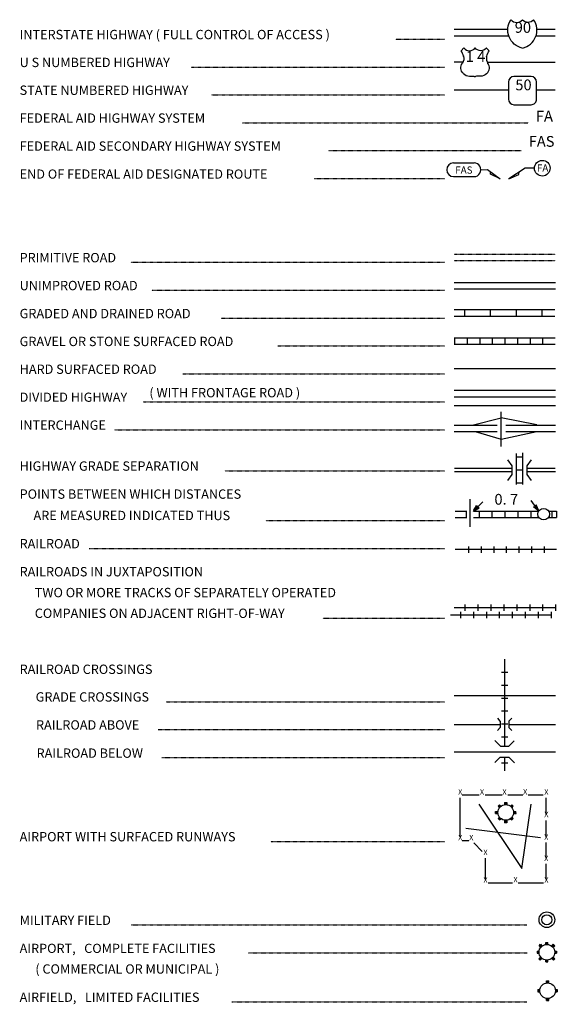
# Model space of a CAD drawing. Extents: x 532175 to 979635, y 16531430 to 16911232.
# Drawn here: x 918226 to 943177, y 16631668 to 16677342 of the extents above; entities that cross this region are included whole.
import ezdxf
from ezdxf.enums import TextEntityAlignment as Align

# ---------------------------------------------------------------- set-up
doc = ezdxf.new("R2010")
doc.units = 0
doc.header["$MEASUREMENT"] = 0
doc.linetypes.add('DGN_STYLE_2', pattern=[0.0011, 0, -0.0011])
doc.linetypes.add('DGN_STYLE_3', pattern=[0.0011, 0, -0.0011])
doc.layers.add('L12', color=7, linetype='CONTINUOUS')
doc.layers.add('L23', color=7, linetype='CONTINUOUS')
doc.styles.add('STYLE-FONT001', font='font001.shx')

# ---------------------------------------------------------------- blocks, each defined once
blk = doc.blocks.new('IS')
at = {"layer": 'L23', "color": 1, "linetype": 'CONTINUOUS', "extrusion": (0, 0, -1)}
for centre, radius, start, end in [((-151, 135), 849, 281.909, 34.859), ((-239, 819), 328, 217.3738, 322.2355)]:
    blk.add_arc(centre, radius, start, end, dxfattribs=at)
at = {"layer": 'L23', "color": 1, "linetype": 'CONTINUOUS'}
for centre, radius, start, end in [((-283, 819), 328, 217.3738, 322.2355), ((-196, 135), 849, 281.909, 34.859)]:
    blk.add_arc(centre, radius, start, end, dxfattribs=at)
blk = doc.blocks.new('US_4')
at = {"layer": 'L23', "color": 1, "linetype": 'CONTINUOUS'}
for p, q in [((-692, 560), (-560, 692)), ((613, 560), (480, 692)), ((496, 290), (496, 312)), ((-634, -26), (-628, -16)), ((-586, -502), (-602, -491)), ((-301, -623), (-100, -623)), ((222, -623), (21, -623)), ((480, -517), (507, -502))]:
    blk.add_line(p, q, dxfattribs=at)
for centre, radius, start, end in [((-1196, 164), 637, 12.2887, 38.4087), ((-301, 875), 317, 215.6849, 325.8071), ((867, 198), 384, 166.7483, 215.1841), ((283, -237), 344, 310.3388, 38.2926), ((-300, -226), 394, 224.0229, 269.9999), ((26, -685), 65.6, 90, 169.6304)]:
    blk.add_arc(centre, radius, start, end, dxfattribs=at)
at = {"layer": 'L23', "color": 1, "linetype": 'CONTINUOUS', "extrusion": (0, 0, -1)}
for centre, radius, start, end in [((-223, 875), 317, 215.3443, 325.8064), ((-1119, 164), 637, 13.0651, 38.4089), ((944, 198), 384, 165.0889, 213.9155), ((361, -237), 344, 313.1076, 38.4362), ((103, -685), 65.6, 90, 169.6303), ((-223, -226), 394, 228.0111, 270)]:
    blk.add_arc(centre, radius, start, end, dxfattribs=at)
at = {"layer": 'L23', "color": 1, "linetype": 'CONTINUOUS'}
for p in [(-576, 301), (554, -26)]:
    blk.add_point(p, dxfattribs=at)
blk = doc.blocks.new('SD_8')
at = {"layer": 'L23', "color": 1, "linetype": 'CONTINUOUS'}
for p, q in [((417, 639), (-375, 639)), ((-634, 375), (-634, -412)), ((676, -412), (676, 375)), ((-375, -676), (417, -676))]:
    blk.add_line(p, q, dxfattribs=at)
for centre, start, end in [((-373, 375), 90, 180), ((414, 375), 0, 90), ((-373, -412), 180, 270), ((414, -412), 270, 0)]:
    blk.add_arc(centre, 263, start, end, dxfattribs=at)
blk = doc.blocks.new('FASO')
at = {"layer": 'L23', "color": 7, "linetype": 'CONTINUOUS'}
for p, q in [((-517, 333), (444, 333)), ((-517, -306), (444, -306))]:
    blk.add_line(p, q, dxfattribs=at)
for centre, start, end in [((-511, 12), 89.9999, 269.9999), ((439, 12), 269.9999, 89.9999)]:
    blk.add_arc(centre, 317, start, end, dxfattribs=at)
at = {"layer": 'L23', "color": 7, "linetype": 'CONTINUOUS', "style": 'STYLE-FONT001', "width": 1.004943}
blk.add_text('FAS', height=333.3, rotation=359.9999, dxfattribs=at).set_placement((-433, -169))
blk = doc.blocks.new('TWN_8')
at = {"layer": 'L23', "color": 7, "linetype": 'CONTINUOUS'}
blk.add_circle((-28, 0), 269, dxfattribs=at)
blk = doc.blocks.new('TFA')
at = {"layer": 'L23', "color": 1, "linetype": 'CONTINUOUS'}
for p, q in [((-609, -6), (-315, 84)), ((-609, -6), (0, 0)), ((-564, 9), (-333, 65)), ((-534, 2), (-337, 62)), ((-497, 3), (-344, 39)), ((-478, 0), (-396, 1)), ((-474, 3), (-355, 28)), ((-456, 0), (-396, 1)), ((-418, 0), (-373, -14)), ((-415, 4), (-355, 20)), ((-400, 12), (-370, 5)), ((-315, 84), (-362, -2)), ((-609, -6), (-316, -76)), ((-575, -2), (-335, -58)), ((-545, -9), (-343, -51)), ((-500, -1), (-354, -40)), ((-470, -8), (-362, -25)), ((-385, -3), (-366, -6)), ((-316, -76), (-362, -2))]:
    blk.add_line(p, q, dxfattribs=at)
blk = doc.blocks.new('TFA_1')
at = {"layer": 'L23', "color": 1, "linetype": 'CONTINUOUS'}
for p, q in [((-608, 0), (-307, 81)), ((-608, 0), (-310, -74)), ((-608, 0), (0, 0)), ((-560, 4), (-331, 66)), ((-533, 4), (-329, 51)), ((-496, 10), (-338, 38)), ((-465, 0), (-348, 25)), ((-410, 12), (-354, 17)), ((-394, 7), (-363, 4)), ((-307, 81), (-362, -3)), ((-569, -9), (-337, -67)), ((-543, -9), (-335, -56)), ((-506, -3), (-348, -46)), ((-475, -6), (-393, 0)), ((-471, -9), (-359, -25)), ((-453, -2), (-393, 0)), ((-418, -8), (-368, -12)), ((-384, -7), (-368, -12)), ((-310, -74), (-362, -3))]:
    blk.add_line(p, q, dxfattribs=at)
blk = doc.blocks.new('AIR')
at = {"layer": 'L23', "color": 7, "linetype": 'CONTINUOUS'}
for p, q in [((-448, 45), (-452, -49)), ((-448, 45), (-366, 45)), ((-448, 22), (-366, 22)), ((-448, 0), (-366, 0)), ((-366, 291), (-295, 362)), ((-366, 291), (-295, 220)), ((-347, 310), (-276, 239)), ((-329, 329), (-258, 258)), ((-314, 343), (-243, 273)), ((-295, 362), (-224, 291)), ((-49, 444), (45, 448)), ((-49, 362), (-49, 444)), ((-26, 362), (-26, 444)), ((0, 366), (0, 448)), ((22, 366), (22, 448)), ((45, 366), (45, 448)), ((220, 287), (295, 362)), ((235, 273), (310, 347)), ((254, 254), (329, 329)), ((273, 235), (340, 317)), ((291, 217), (373, 299)), ((373, 299), (295, 362)), ((366, 45), (448, 45)), ((366, 22), (448, 22)), ((366, 0), (448, 0)), ((448, 45), (444, -49)), ((-452, -49), (-370, -49)), ((-448, -22), (-366, -22)), ((-370, -302), (-287, -220)), ((-306, -366), (-370, -302)), ((-355, -317), (-273, -235)), ((-336, -336), (-254, -254)), ((-325, -347), (-243, -265)), ((-306, -366), (-224, -284)), ((-49, -452), (-49, -370)), ((-49, -452), (45, -448)), ((-22, -448), (-22, -366)), ((0, -448), (0, -366)), ((22, -448), (22, -366)), ((45, -448), (45, -366)), ((220, -295), (299, -373)), ((239, -276), (317, -355)), ((258, -258), (336, -336)), ((273, -243), (351, -321)), ((291, -224), (370, -302)), ((370, -302), (299, -373)), ((362, -26), (444, -26)), ((362, -49), (444, -49))]:
    blk.add_line(p, q, dxfattribs=at)
blk.add_circle((-1, -1), 363, dxfattribs=at)
blk = doc.blocks.new('MFLD')
at = {"layer": 'L23', "color": 7, "linetype": 'CONTINUOUS'}
for radius in [363, 234]:
    blk.add_circle((1, -1), radius, dxfattribs=at)
blk = doc.blocks.new('AIR_1')
at = {"layer": 'L23', "color": 7, "linetype": 'CONTINUOUS'}
for p, q in [((-449, 53), (-364, 53)), ((-449, 53), (-449, -48)), ((-449, 26), (-364, 26)), ((-449, 0), (-364, 0)), ((-364, 301), (-301, 370)), ((-364, 301), (-290, 227)), ((-348, 317), (-275, 243)), ((-333, 333), (-259, 259)), ((-317, 348), (-243, 275)), ((-301, 370), (-227, 290)), ((-48, 370), (-48, 449)), ((-48, 449), (53, 449)), ((-26, 370), (-26, 449)), ((0, 370), (0, 449)), ((26, 370), (26, 449)), ((53, 370), (53, 449)), ((216, 290), (290, 370)), ((243, 275), (317, 348)), ((259, 259), (333, 333)), ((275, 243), (348, 317)), ((370, 301), (290, 370)), ((290, 227), (370, 301)), ((370, 53), (449, 53)), ((370, 26), (449, 26)), ((370, 0), (449, 0)), ((449, 53), (449, -48)), ((-449, -26), (-364, -26)), ((-449, -48), (-364, -48)), ((-375, -301), (-290, -227)), ((-306, -364), (-375, -301)), ((-359, -317), (-275, -243)), ((-343, -333), (-259, -259)), ((-322, -348), (-243, -275)), ((-306, -364), (-227, -290)), ((-48, -449), (-48, -364)), ((-48, -449), (53, -449)), ((-26, -449), (-26, -364)), ((0, -449), (0, -364)), ((26, -449), (26, -364)), ((53, -449), (53, -364)), ((227, -290), (306, -375)), ((243, -275), (327, -359)), ((259, -259), (343, -343)), ((275, -243), (359, -322)), ((290, -227), (375, -306)), ((375, -306), (306, -375)), ((370, -26), (449, -26)), ((370, -48), (449, -48))]:
    blk.add_line(p, q, dxfattribs=at)
blk.add_circle((1, 0), 363, dxfattribs=at)
blk = doc.blocks.new('AFLD')
at = {"layer": 'L23', "color": 7, "linetype": 'CONTINUOUS'}
for p, q in [((-449, 53), (-364, 53)), ((-449, 53), (-449, -48)), ((-449, 26), (-364, 26)), ((-48, 370), (-48, 454)), ((-48, 454), (53, 454)), ((-21, 370), (-21, 454)), ((0, 370), (0, 454)), ((26, 370), (26, 454)), ((53, 370), (53, 454)), ((370, 53), (454, 53)), ((370, 26), (454, 26)), ((454, 53), (454, -48)), ((-449, 0), (-364, 0)), ((-449, -21), (-364, -21)), ((-449, -48), (-364, -48)), ((-48, -449), (-48, -364)), ((-48, -449), (53, -449)), ((-21, -449), (-21, -364)), ((0, -449), (0, -364)), ((26, -449), (26, -364)), ((53, -449), (53, -364)), ((370, 0), (454, 0)), ((370, -21), (454, -21)), ((370, -48), (454, -48))]:
    blk.add_line(p, q, dxfattribs=at)
blk.add_circle((2, 2), 363, dxfattribs=at)

msp = doc.modelspace()

# ---------------------------------------------------------------- linework, layer by layer
at = {"layer": 'L12', "color": 1, "linetype": 'CONTINUOUS'}
for p, q in [((938382, 16676901), (940885, 16676901)), ((942226, 16676901), (943076, 16676901)), ((938382, 16676600), (940917, 16676600)), ((942189, 16676600), (943076, 16676600)), ((938810, 16675375), (938393, 16675375)), ((939919, 16675375), (943082, 16675375)), ((938382, 16674087), (940906, 16674087)), ((942216, 16674087), (943076, 16674087)), ((938393, 16660152), (943092, 16660152)), ((938393, 16659851), (943092, 16659851)), ((940568, 16657543), (940568, 16659159)), ((938393, 16658536), (940384, 16658536)), ((940785, 16658536), (943092, 16658536)), ((938393, 16658235), (940384, 16658235)), ((940785, 16658235), (943092, 16658235)), ((938398, 16656535), (941080, 16656535)), ((938398, 16656376), (941080, 16656376)), ((941767, 16656545), (943082, 16656545)), ((941783, 16656376), (943097, 16656376))]:
    msp.add_line(p, q, dxfattribs=at)
at = {"layer": 'L12', "color": 7, "linetype": 'CONTINUOUS'}
for p, q in [((938393, 16661160), (943092, 16661160)), ((938393, 16659449), (943092, 16659449)), ((939132, 16653810), (939132, 16655098)), ((938393, 16645990), (943092, 16645990)), ((938393, 16644649), (940531, 16644649)), ((940933, 16644649), (943092, 16644649)), ((938393, 16643381), (943092, 16643381))]:
    msp.add_line(p, q, dxfattribs=at)
at = {"layer": 'L12', "color": 1, "linetype": 'CONTINUOUS', "flags": 128}
for points in [[(939227, 16658536), (940568, 16658869)], [(942226, 16658541), (940568, 16658869)], [(939359, 16658235), (940568, 16657876)], [(940568, 16657876), (942231, 16658235)]]:
    msp.add_lwpolyline(points, dxfattribs=at)
at = {"layer": 'L23', "color": 7, "linetype": 'DGN_STYLE_2'}
for p, q in [((935669, 16676436), (937939, 16676436)), ((926186, 16675143), (937939, 16675143)), ((927126, 16673854), (937939, 16673854)), ((928567, 16672561), (941836, 16672561)), ((932564, 16671267), (941492, 16671267)), ((931893, 16669978), (937939, 16669978)), ((923382, 16666087), (937939, 16666087)), ((924364, 16664793), (937939, 16664793)), ((927574, 16663499), (937939, 16663499)), ((930214, 16662211), (937939, 16662211)), ((925800, 16660912), (937939, 16660912)), ((923952, 16659618), (937939, 16659618)), ((922627, 16658319), (937939, 16658319)), ((927743, 16656419), (937939, 16656419)), ((929649, 16654116), (937939, 16654116)), ((921450, 16652817), (937939, 16652817)), ((932289, 16649586), (937939, 16649586)), ((925019, 16645699), (937939, 16645699)), ((924660, 16644411), (937939, 16644411)), ((924818, 16643117), (937939, 16643117)), ((929882, 16639226), (937939, 16639226)), ((923393, 16635350), (941756, 16635350)), ((928842, 16634051), (941783, 16634051)), ((928076, 16631780), (941756, 16631780))]:
    msp.add_line(p, q, dxfattribs=at)
at = {"layer": 'L23', "color": 7, "linetype": 'DGN_STYLE_3'}
for p, q in [((938382, 16666467), (943097, 16666467)), ((938382, 16666166), (943097, 16666166))]:
    msp.add_line(p, q, dxfattribs=at)
at = {"layer": 'L23', "color": 7, "linetype": 'CONTINUOUS'}
for p, q in [((938382, 16665157), (943097, 16665157)), ((938382, 16664862), (943097, 16664862)), ((938382, 16663895), (943066, 16663895)), ((938382, 16663595), (943066, 16663595)), ((938868, 16663895), (938868, 16663595)), ((940067, 16663895), (940067, 16663595)), ((941265, 16663895), (941265, 16663595)), ((942464, 16663895), (942464, 16663595)), ((938393, 16662586), (943076, 16662586)), ((938393, 16662285), (943076, 16662285)), ((938409, 16662586), (938409, 16662285)), ((938990, 16662586), (938990, 16662285)), ((939576, 16662586), (939576, 16662285)), ((940156, 16662586), (940156, 16662285)), ((940743, 16662586), (940743, 16662285)), ((941323, 16662586), (941323, 16662285)), ((941909, 16662586), (941909, 16662285)), ((942490, 16662586), (942490, 16662285)), ((941276, 16655785), (941276, 16657211)), ((941577, 16655785), (941577, 16657242)), ((941276, 16657057), (941577, 16657057)), ((941276, 16656461), (941577, 16656461)), ((941276, 16655859), (941577, 16655859)), ((938440, 16654549), (938984, 16654549)), ((938942, 16654549), (938942, 16654254)), ((939285, 16654549), (942316, 16654549)), ((939544, 16654549), (939544, 16654254)), ((940141, 16654549), (940141, 16654254)), ((940743, 16654549), (940743, 16654254)), ((941339, 16654549), (941339, 16654254)), ((941941, 16654549), (941941, 16654254)), ((942765, 16654549), (943140, 16654549)), ((942918, 16654549), (942918, 16654254)), ((943140, 16654549), (943140, 16654254)), ((938440, 16654254), (938984, 16654254)), ((939285, 16654254), (942332, 16654254)), ((942781, 16654254), (943140, 16654254)), ((939058, 16652907), (939058, 16652611)), ((939639, 16652907), (939639, 16652611)), ((940225, 16652907), (940225, 16652611)), ((940806, 16652907), (940806, 16652611)), ((941392, 16652907), (941392, 16652611)), ((941973, 16652907), (941973, 16652611)), ((942559, 16652907), (942559, 16652611)), ((938699, 16649575), (938699, 16649876)), ((938889, 16650219), (938889, 16649918)), ((939301, 16649575), (939301, 16649876)), ((939491, 16650219), (939491, 16649918)), ((939898, 16649575), (939898, 16649876)), ((940093, 16650219), (940093, 16649918)), ((940500, 16649575), (940500, 16649876)), ((940690, 16650219), (940690, 16649918)), ((941102, 16649575), (941102, 16649876)), ((941292, 16650219), (941292, 16649918)), ((941698, 16649575), (941698, 16649876)), ((941894, 16650219), (941894, 16649918)), ((942300, 16649575), (942300, 16649876)), ((942490, 16650219), (942490, 16649918)), ((942902, 16649575), (942902, 16649876)), ((943092, 16650219), (943092, 16649918)), ((940584, 16647078), (940885, 16647078)), ((940584, 16646476), (940885, 16646476)), ((940584, 16645874), (940885, 16645874)), ((940531, 16644807), (940410, 16644934)), ((940584, 16645277), (940885, 16645277)), ((940933, 16644807), (941059, 16644934)), ((940399, 16644374), (940526, 16644501)), ((940584, 16644675), (940885, 16644675)), ((941059, 16644374), (940933, 16644501)), ((940584, 16644073), (940885, 16644073)), ((940273, 16643899), (940542, 16643635)), ((940542, 16643635), (940933, 16643635)), ((940933, 16643635), (941181, 16643883)), ((940283, 16642885), (940531, 16643133)), ((940531, 16643133), (940933, 16643133)), ((940933, 16643133), (941191, 16642874)), ((940584, 16642874), (940885, 16642874)), ((938668, 16639442), (938668, 16641248)), ((938757, 16641391), (939549, 16641391)), ((939824, 16641391), (940616, 16641391)), ((940875, 16641391), (941582, 16641391)), ((941825, 16641391), (942527, 16641391)), ((942664, 16640477), (942664, 16641248)), ((939533, 16640958), (941535, 16637974)), ((941535, 16637974), (941968, 16640958)), ((938926, 16639833), (942390, 16639400)), ((942664, 16639442), (942664, 16640192)), ((938768, 16639273), (939074, 16639273)), ((939301, 16639152), (939692, 16638751)), ((942664, 16638450), (942664, 16639168)), ((939840, 16637457), (939840, 16638450)), ((942664, 16637467), (942664, 16638186)), ((939966, 16637309), (941102, 16637309)), ((941360, 16637309), (942543, 16637309))]:
    msp.add_line(p, q, dxfattribs=at)
at = {"layer": 'L23', "color": 1, "linetype": 'CONTINUOUS'}
for p, q in [((941075, 16656651), (940875, 16656925)), ((941772, 16656651), (941973, 16656925)), ((940875, 16655959), (941075, 16656250)), ((941075, 16656250), (941075, 16656651)), ((941772, 16656250), (941772, 16656640)), ((941973, 16655959), (941772, 16656250))]:
    msp.add_line(p, q, dxfattribs=at)
at = {"layer": 'L23', "color": 7, "linetype": 'CONTINUOUS', "flags": 128}
for points in [[(942110, 16670454), (941677, 16670454), (940927, 16669952), (941397, 16670158), (941408, 16670285)], [(939634, 16670374), (939935, 16670385), (940531, 16669963), (940077, 16670169), (940077, 16670285)], [(943140, 16652759), (938440, 16652759)], [(943092, 16650066), (938393, 16650066)], [(942923, 16649718), (938224, 16649718)], [(940732, 16647674), (940732, 16643635)], [(940531, 16644802), (940531, 16644501)], [(940933, 16644802), (940933, 16644501)], [(940732, 16643133), (940732, 16642494)]]:
    msp.add_lwpolyline(points, dxfattribs=at)
at = {"layer": 'L23', "color": 7, "linetype": 'CONTINUOUS'}
msp.add_ellipse((942479, 16670452), major_axis=(-8, 363), ratio=0.999925, dxfattribs=at)

# ---------------------------------------------------------------- block references
at = {"layer": 'L23', "color": 1, "linetype": 'CONTINUOUS'}
for name, p, xscale, yscale, zscale, rotation in [('IS', (941577, 16676721), 1.000000000693892, 1.000000000693892, 1.000000000693892, 0.002134437740480102), ('US_4', (939401, 16675343), 1.000000000693892, 1.000000000693892, 1.000000000693892, 0.002134437740480102), ('SD_8', (941540, 16674071), 1.000000000693892, 1.000000000693892, 1.000000000693892, 0.002134437740480102), ('TFA', (939718, 16654977), 0.9999982611599784, 0.9999982611599784, 0.9999982611599784, 44.04703565000926), ('TFA_1', (941957, 16655040), 1.000002631407519, 1.000002631407519, 1.000002631407519, 126.1934803929902)]:
    msp.add_blockref(name, p, dxfattribs=dict(at, xscale=xscale, yscale=yscale, zscale=zscale, rotation=rotation))
at = {"layer": 'L23', "color": 7, "linetype": 'CONTINUOUS'}
for name, p, xscale, yscale, zscale, rotation in [('FASO', (938873, 16670369), 1.000000000390314, 1.000000000390314, 1.000000000390314, 0.00160082830568406), ('TWN_8', (942543, 16654433), 1.000000000693892, 1.000000000693892, 1.000000000693892, 90.00213443774048), ('AIR', (940785, 16640567), 0.9999982420345536, 0.9999982420345536, 0.9999982420345536, 315.0020752573251), ('MFLD', (942691, 16635593), 1.000000000693892, 1.000000000693892, 1.000000000693892, 0.002134437740480102), ('AIR_1', (942691, 16634083), 1.000000000693892, 1.000000000693892, 1.000000000693892, 0.002134437740480102), ('AFLD', (942723, 16632298), 1.000000000693892, 1.000000000693892, 1.000000000693892, 0.002134437740480102)]:
    msp.add_blockref(name, p, dxfattribs=dict(at, xscale=xscale, yscale=yscale, zscale=zscale, rotation=rotation))

# ---------------------------------------------------------------- texts
at = {"layer": 'L23', "color": 7, "linetype": 'CONTINUOUS', "style": 'STYLE-FONT001'}
for s, height, width, p in [('INTERSTATE HIGHWAY ( FULL CONTROL OF ACCESS )', 433.31, 0.995321, (918224, 16676436)), ('U S NUMBERED HIGHWAY', 433.31, 0.994517, (918224, 16675143)), ('STATE NUMBERED HIGHWAY', 433.31, 0.995686, (918224, 16673854)), ('FEDERAL AID HIGHWAY SYSTEM', 433.31, 0.994517, (918224, 16672561)), ('FEDERAL AID SECONDARY HIGHWAY SYSTEM', 433.31, 0.995102, (918224, 16671262)), ('END OF FEDERAL AID DESIGNATED ROUTE', 425.01, 1.014386, (918224, 16669968)), ('PRIMITIVE ROAD', 433.31, 0.993932, (918224, 16666087)), ('UNIMPROVED ROAD', 433.31, 0.995321, (918224, 16664793)), ('GRADED AND DRAINED ROAD', 433.31, 0.995321, (918224, 16663494)), ('GRAVEL OR STONE SURFACED ROAD', 433.31, 0.994955, (918224, 16662200)), ('HARD SURFACED ROAD', 433.31, 0.995102, (918224, 16660912)), ('DIVIDED HIGHWAY', 425.01, 1.013342, (918224, 16659618)), ('( WITH FRONTAGE ROAD )', 433.31, 0.996491, (924243, 16659824)), ('INTERCHANGE', 433.31, 0.993712, (918224, 16658319)), ('HIGHWAY GRADE SEPARATION', 433.31, 0.994955, (918224, 16656419)), ('POINTS BETWEEN WHICH DISTANCES', 433.31, 0.995102, (918224, 16655120)), ('ARE MEASURED INDICATED THUS', 433.31, 0.995686, (918868, 16654127)), ('RAILROAD', 433.3, 0.99437, (918224, 16652817)), ('RAILROADS IN JUXTAPOSITION', 433.31, 0.995102, (918224, 16651518)), ('TWO OR MORE TRACKS OF SEPARATELY OPERATED', 433.31, 0.99576, (918926, 16650552)), ('COMPANIES ON ADJACENT RIGHT-OF-WAY', 433.31, 0.99576, (918926, 16649591)), ('RAILROAD CROSSINGS', 433.31, 0.994736, (918224, 16646993)), ('GRADE CROSSINGS', 433.31, 0.995175, (918968, 16645710)), ('RAILROAD ABOVE', 433.31, 0.995321, (918984, 16644411)), ('RAILROAD BELOW', 433.31, 0.995686, (919010, 16643102)), ('AIRPORT WITH SURFACED RUNWAYS', 433.31, 0.994955, (918224, 16639226)), ('MILITARY FIELD', 433.31, 0.99459, (918224, 16635350)), ('AIRPORT,   COMPLETE FACILITIES', 425.01, 1.013939, (918224, 16634051)), ('( COMMERCIAL OR MUNICIPAL )', 433.31, 0.994955, (918952, 16633090)), ('AIRFIELD,   LIMITED FACILITIES', 433.31, 0.99459, (918224, 16631780))]:
    msp.add_text(s, height=height, dxfattribs=dict(at, width=width)).set_placement(p)
at = {"layer": 'L23', "color": 1, "linetype": 'CONTINUOUS', "style": 'STYLE-FONT001'}
for s, p in [('90', (941579, 16676734)), ('1 4', (939382, 16675385)), ('50', (941606, 16674067))]:
    msp.add_text(s, height=500, dxfattribs=at).set_placement(p, align=Align.CENTER)
at = {"layer": 'L23', "color": 7, "linetype": 'DGN_STYLE_2', "style": 'STYLE-FONT001'}
for s, p in [('FA', (942577, 16672619)), ('FAS', (942447, 16671446))]:
    msp.add_text(s, height=500, dxfattribs=at).set_placement(p, align=Align.CENTER)
at = {"layer": 'L23', "color": 7, "linetype": 'CONTINUOUS', "style": 'STYLE-FONT001'}
msp.add_text('FA', height=333.3, dxfattribs=at).set_placement((942231, 16670295))
at = {"layer": 'L23', "color": 1, "linetype": 'CONTINUOUS', "style": 'STYLE-FONT001', "width": 1.003295}
msp.add_text('0. 7', height=500, dxfattribs=at).set_placement((940257, 16654845))
at = {"layer": 'L23', "color": 7, "linetype": 'CONTINUOUS', "style": 'STYLE-FONT001'}
for p in [(938672, 16641394), (939681, 16641394), (940726, 16641394), (941687, 16641400), (942669, 16641394), (942669, 16640349), (938672, 16639277), (939185, 16639277), (942664, 16639298), (939844, 16638590), (942664, 16638311), (939844, 16637307), (941238, 16637323), (942669, 16637307)]:
    msp.add_text('X', height=250, dxfattribs=at).set_placement(p, align=Align.CENTER)

doc.saveas('drawing.dxf')
